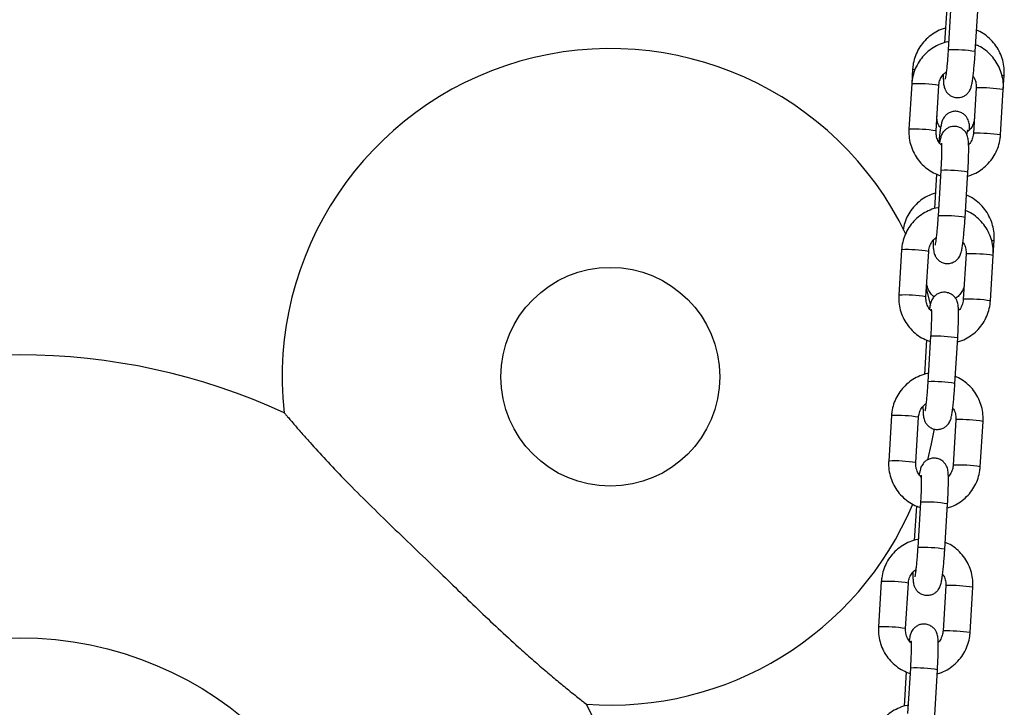
# Model space of a CAD drawing. Units: millimetres. Extents: x 5.7 to 20.9, y 0.9 to 19.9.
# Drawn here: x 14.9 to 15.1, y 16 to 16.1 of the extents above; entities that cross this region are included whole.
import ezdxf

# ---------------------------------------------------------------- set-up
doc = ezdxf.new("R2010")
doc.units = ezdxf.units.MM

# ---------------------------------------------------------------- blocks, each defined once
blk = doc.blocks.new('K082 A')
at = {"color": 7, "linetype": 'Continuous', "lineweight": 25}
for p, q in [((23.58123636443548, 12.55801802544748), (23.58075316637956, 12.55011780707182)), ((23.58219265573921, 12.5588532500552), (23.58155813769468, 12.54847897173395)), ((23.5877465734448, 12.54810047078909), (23.58838109148933, 12.55847474911034)), ((23.5734391470824, 12.54412357913507), (23.57323193529924, 12.54073569643706)), ((23.59416328756929, 12.53942388882852), (23.59436665872368, 12.5427489778168)), ((23.57323193529924, 12.54073569643706), (23.57259741725561, 12.53036141811581)), ((23.57878585300573, 12.52998291717095), (23.57942037105027, 12.5403571954922)), ((23.58797485181827, 12.53980238977338), (23.58734033377464, 12.52942811145213)), ((23.5879810263687, 12.5398086292099), (23.58797485065048, 12.53980236981088)), ((23.59352876952476, 12.52904961050727), (23.59416328756929, 12.53942388882852)), ((23.58734650832417, 12.52943435088865), (23.58734033377464, 12.52942811145213)), ((23.57891793311961, 12.52011200850403), (23.57843473506369, 12.51221179012837)), ((23.57987422442334, 12.52094723311175), (23.57923970637881, 12.5105729547905)), ((23.58542814212893, 12.51019445384564), (23.58606266017346, 12.52056873216689)), ((23.59184485625342, 12.50151787188507), (23.59205952257258, 12.50502763517771)), ((23.57091350398428, 12.50282967949361), (23.57027898593974, 12.49245540117236)), ((23.57646742168986, 12.4920769002275), (23.5771019397344, 12.50245117854875)), ((23.58565642050331, 12.50189637282993), (23.58502190245877, 12.49152209450868)), ((23.58566259505283, 12.50190261226644), (23.5856564193346, 12.50189635286743)), ((23.59121033820889, 12.49114359356382), (23.59184485625342, 12.50151787188507)), ((23.57755977422499, 12.49006220098827), (23.57658269682184, 12.49396163197171)), ((23.58502807700921, 12.49152833394519), (23.58502190245877, 12.49152209450868)), ((23.57659950180373, 12.48220599156057), (23.57611630374782, 12.47430577318492)), ((23.57755579310747, 12.4830412161683), (23.57692127506294, 12.47266693784705)), ((23.58310971081305, 12.47228843690219), (23.58374422885759, 12.48266271522344)), ((23.56859507266841, 12.46492366255016), (23.56796055462387, 12.45454938422891)), ((23.57414899037399, 12.45417088328405), (23.57478350841853, 12.4645451616053)), ((23.58333798918743, 12.46399035588648), (23.5827034711429, 12.45361607756523)), ((23.58334416373696, 12.46399659532299), (23.58333798801964, 12.46399033592398)), ((23.58889190689302, 12.45323757662036), (23.58952642493755, 12.46361185494161)), ((23.58270964569333, 12.45362231700174), (23.5827034711429, 12.45361607756523)), ((23.5752373617916, 12.44513519922485), (23.57460284374707, 12.4347609209036)), ((23.57428107048786, 12.44429997461712), (23.57379787243195, 12.43639975624056)), ((23.58079127949718, 12.43438241995873), (23.58142579754172, 12.44475669827998)), ((23.56627664135254, 12.42701764560671), (23.565642123308, 12.41664336728546)), ((23.57183055905812, 12.41626486634059), (23.57246507710266, 12.42663914466184)), ((23.58101955787156, 12.42608433894302), (23.58038503982703, 12.41571006062177)), ((23.581025732422, 12.42609057837954), (23.58101955670377, 12.42608431898053)), ((23.58657347557715, 12.41533155967691), (23.58720799362168, 12.42570583799816)), ((23.58039121437746, 12.41571630005829), (23.58038503982703, 12.41571006062177)), ((23.57291893047573, 12.40722918228139), (23.57228441243119, 12.39685490396014)), ((23.57847284818131, 12.39647640301437), (23.57910736622585, 12.40685068133653)), ((23.57196263917199, 12.40639395767367), (23.57147944111698, 12.39849373929711))]:
    blk.add_line(p, q, dxfattribs=at)
at = {"color": 7, "linetype": 'Continuous', "lineweight": 25, "flags": 128}
for points in [[(23.57393004919691, 12.54391633535043), (23.57356094938591, 12.54402392557777), (23.57343915638562, 12.54412372600664)], [(23.59389757739705, 12.54260757168786), (23.59410213644519, 12.54263570529484), (23.5943596797179, 12.54272958564352), (23.59436665943218, 12.54274898943104)], [(23.59152487909983, 12.50487963382339), (23.59179500029318, 12.50491436265575), (23.59205254356589, 12.50500824300444), (23.59205952328107, 12.50502764679196)], [(23.57690482442199, 12.45480827968923), (23.57776714988272, 12.45847924545624), (23.57839502497705, 12.46188108461875)]]:
    blk.add_lwpolyline(points, dxfattribs=at)
at = {"color": 7, "linetype": 'Continuous', "lineweight": 25}
for centre, radius in [((23.50434643313934, 12.47378931903323), 0.025), ((23.36934643314003, 12.33378931903381), 0.08038691855333673)]:
    blk.add_circle(centre, radius, dxfattribs=at)
for centre, radius, start, end in [((23.50434643313934, 12.47378931903323), 0.07499999999999996, 25.74262763566092, 186.3030575151621), ((23.58285127146797, 12.51884195160629), 0.02966517999519424, 80.501698219193, 92.4983740040645), ((23.57453238401563, 12.51121857945155), 0.02954575032083498, 80.477325802676, 92.52267419832037), ((23.58889777568771, 12.50467652511916), 0.03514406304329837, 81.38312763373627, 91.4947567529408), ((23.57389703963604, 12.50083431671201), 0.02955573387505633, 80.47894809837383, 92.52021214982184), ((23.58826325795604, 12.49430225557726), 0.03514405427446143, 81.38312598774654, 91.49475763623884), ((23.58116643531871, 12.49129542896126), 0.02967994774903493, 80.50465728559811, 92.49534271287037), ((23.580532840153, 12.48093593466283), 0.02966517999515272, 80.50169822121784, 92.49837400581946), ((23.57221395269976, 12.4733125625081), 0.0295457503211216, 80.47732580267149, 92.52267419648213), ((23.58657934437183, 12.4667705081748), 0.03514406304359811, 81.38312763373429, 91.49475675293962), ((23.57157860832017, 12.46292829976856), 0.02955573387509221, 80.47894809837844, 92.52021214805394), ((23.58594482664017, 12.45639623863381), 0.03514405427456455, 81.38312598774836, 91.49475763475694), ((23.57884800400284, 12.45338941201781), 0.02967994774882824, 80.50465728559392, 92.49534271286713), ((23.36934643314003, 12.33378931903381), 0.1450000000000001, 65.34769159356863, 114.6513428210073), ((23.57821440883713, 12.44302991771938), 0.02966517999468326, 80.50169822092737, 92.49837400589323), ((23.56989552138389, 12.43540654556464), 0.02954575032088054, 80.47732580267724, 92.52267419655796), ((23.58426091305687, 12.42886449123135), 0.03514406304361425, 81.38312763520283, 91.49475675442217), ((23.5692601770043, 12.42502228282511), 0.02955573387481653, 80.47894809837959, 92.52021214805676), ((23.58362639532429, 12.41849022169036), 0.03514405427460456, 81.38312598774645, 91.49475763475527), ((23.57652957268788, 12.41548339507436), 0.02967994774842907, 80.50465728703668, 92.49534271469935), ((23.50434643313934, 12.47378931903323), 0.07499999999999991, 265.7693813195003, 337.1578122123587), ((23.57589597752126, 12.40512390077502), 0.02966517999543021, 80.50169821948491, 92.49837400581654), ((23.56757709006802, 12.39750052862119), 0.02954575032063224, 80.47732580267333, 92.52267419655855), ((23.581942481741, 12.3909584742879), 0.03514406304359965, 81.38312763520508, 91.49475675293955), ((23.56694174568843, 12.38711626588166), 0.02955573387497926, 80.4789480983765, 92.52021214805674), ((23.58130796400842, 12.38058420474691), 0.03514405427471207, 81.38312598627921, 91.49475763475645), ((23.57421114137201, 12.3775773781309), 0.02967994774887849, 80.50465728732809, 92.4953427146203), ((23.36934643314003, 12.33378931903381), 0.1450000000000007, 0, 26.74180941925883)]:
    blk.add_arc(centre, radius, start, end, dxfattribs=at)
for points, knots in [([(23.58095704985868, 12.55345127249539), (23.58061510814883, 12.55335735168419), (23.57968810870539, 12.5531027336102), (23.57829701781707, 12.55235630115213), (23.57683591457231, 12.55127210633792), (23.57559240069718, 12.54993858500357), (23.57459721879064, 12.54841337849858), (23.57388644945882, 12.54673792642289), (23.57353841570426, 12.54528210485942), (23.57346297501504, 12.54440166573668), (23.5734391470824, 12.54412357913507)], [0, 0, 0, 0, 0.08301956421179515, 0.2250649385152553, 0.3670463879410142, 0.508968618310685, 0.6508437562849633, 0.7926893391159853, 0.9345209503455232, 1, 1, 1, 1]), ([(23.59436665872368, 12.5427489778168), (23.59437750533657, 12.54312622643293), (23.59440573312627, 12.54410799785738), (23.59418019826085, 12.54568993611529), (23.59363124311135, 12.54742955972243), (23.59278439766154, 12.5490490399744), (23.59167344256462, 12.55050458486776), (23.59032063669206, 12.55173066287726), (23.5890926308703, 12.55257224770876), (23.58828612151051, 12.55289042632112), (23.5880453493774, 12.5529854141124)], [0, 0, 0, 0, 0.0883934831687721, 0.2300397993487773, 0.371820771961524, 0.5136631816682057, 0.6555705961943987, 0.7975391839787309, 0.9395581442614952, 1, 1, 1, 1]), ([(23.58167356426662, 12.55036617950928), (23.581609014972, 12.55035856261939), (23.58094222370078, 12.55027988049924), (23.57972566301947, 12.5498353691356), (23.57809515091872, 12.54902837470955), (23.57663808932016, 12.54792027708673), (23.57539245928097, 12.54658501000368), (23.57439595377041, 12.54505186499055), (23.57368304913512, 12.54336988037822), (23.57333236358505, 12.54190513272634), (23.5732561862988, 12.54101808698224), (23.57323193529924, 12.54073569643706)], [0, 0, 0, 0, 0.01415238105868115, 0.1461934517059146, 0.2782200292530149, 0.4102374893932344, 0.542250648215973, 0.6742666666911246, 0.8062923389537178, 0.9383332683582536, 1, 1, 1, 1]), ([(23.58155813769468, 12.54847897173395), (23.58154175512941, 12.54821959192951), (23.58149410085394, 12.54746509732386), (23.58140168541109, 12.54622830141862), (23.58128085934646, 12.54485463105912), (23.58115499442561, 12.54364755215202), (23.5810359026264, 12.54270798882781), (23.58094410910876, 12.5421115272121), (23.58088066159058, 12.54180914198342), (23.58088057864011, 12.54180922961596), (23.58088055206922, 12.54180925768661)], [0, 0, 0, 0, 0.08321605078619221, 0.242062259494961, 0.4006483878742579, 0.5580054068169115, 0.712756490681574, 0.8432790163722073, 0.9497974882514154, 1, 1, 1, 1]), ([(23.59416328756929, 12.53942388882852), (23.59417421244148, 12.53980189663444), (23.59420267148658, 12.54078659841444), (23.59397760375219, 12.54237302844659), (23.5934286690072, 12.54411743044612), (23.59258148363011, 12.545740173162), (23.59147005113851, 12.54719720365766), (23.59011687378102, 12.54842278687202), (23.58888911618129, 12.54926266930316), (23.58808308342764, 12.54957899011525), (23.5878427717053, 12.54967329844031)], [0, 0, 0, 0, 0.08833619104076927, 0.2301137782092176, 0.372013008824727, 0.513929562796231, 0.6558572194614047, 0.7977871211647496, 0.9397119720403971, 0.9999999999999999, 0.9999999999999999, 0.9999999999999999, 0.9999999999999999]), ([(23.5804378936246, 12.54287453855532), (23.58043899169029, 12.54253010555031), (23.58044136744052, 12.54178489755405), (23.5804802875146, 12.54104450065925), (23.58054715984786, 12.54045626772868), (23.58064704089798, 12.53996018242297), (23.58085134777053, 12.53939131262551), (23.58119746389098, 12.53880206537006), (23.58174340005285, 12.53822949109154), (23.58249975035329, 12.53777407304197), (23.58342832270869, 12.53753665999293), (23.58437503982719, 12.53759634284061), (23.58519334311955, 12.53790534762912), (23.58580695405276, 12.53833692189356), (23.58624765204427, 12.53882058546979), (23.58654444135214, 12.53930270813553), (23.58673307657596, 12.53974246117114), (23.58686785209471, 12.54017528019004), (23.58699794946829, 12.5407386729522), (23.58713351089687, 12.54153614527523), (23.5872830692852, 12.54266611951889), (23.58742519954472, 12.54397629469177), (23.587558916217, 12.54545108466401), (23.58766666206434, 12.54684750394709), (23.58772335451618, 12.54773641066195), (23.5877465734448, 12.54810047078909)], [0, 0, 0, 0, 0.05946695865035326, 0.1286614593433114, 0.1697227797567731, 0.2043448401285918, 0.2313681458484967, 0.260299630296988, 0.2933472024543877, 0.3298349360287149, 0.3683339446530142, 0.4099392832566131, 0.4447941832471891, 0.4753922205130383, 0.5029754318161428, 0.5283664247545349, 0.5538007654964971, 0.5837373180090185, 0.6271255137082808, 0.6960205083239754, 0.7595981569928277, 0.8264584497190839, 0.8913436269107142, 0.9554987578857234, 1, 1, 1, 1]), ([(23.57942037105027, 12.5403571954922), (23.57943485156289, 12.54051150709084), (23.57948549296639, 12.54105116723722), (23.57977962876253, 12.54194247233054), (23.58035228184149, 12.54287591551939), (23.58089374102752, 12.54330661268441), (23.58113150594459, 12.54349573991395)], [0, 0, 0, 0, 0.1255663950718655, 0.4391321179620005, 0.7537123587495154, 1, 1, 1, 1]), ([(23.587246519669, 12.54242789752071), (23.58729927119025, 12.54236295838301), (23.58759703646597, 12.54199639795761), (23.58787204685273, 12.54117619588588), (23.5879982594925, 12.54034113440694), (23.58797857095129, 12.53988798831879), (23.58797485181827, 12.53980238977338)], [0, 0, 0, 0, 0.09026020564663363, 0.5094896620638368, 0.9073434100337728, 1, 1, 1, 1]), ([(23.57982765922957, 12.53067853190087), (23.57974057148572, 12.530783162627), (23.57940553003214, 12.531185694933), (23.57910066713708, 12.53204244203253), (23.57897331784084, 12.53287628565441), (23.57899235817791, 12.53333070137533), (23.5789961560959, 12.53342134231034)], [0, 0, 0, 0, 0.1380539005115957, 0.5311169776132197, 0.9064733157549796, 1, 1, 1, 1]), ([(23.58647054524322, 12.53025320911557), (23.58646955048703, 12.53032816090227), (23.58646351476551, 12.53078293377994), (23.58642457843876, 12.531255801926), (23.58633133222889, 12.53187812075803), (23.5861607911857, 12.53245480633641), (23.58585572599355, 12.53305647756688), (23.58537448958764, 12.53364261357101), (23.58467697178008, 12.53414654549224), (23.58380475270501, 12.53445447939167), (23.58286758689433, 12.53449065804316), (23.58201324557654, 12.53426568739824), (23.58132964974725, 12.53387072397082), (23.58082920001475, 12.53340112364377), (23.58048322576547, 12.53291451451978), (23.58025947737047, 12.53245858497676), (23.5801113329108, 12.53203702566598), (23.57997474010613, 12.53151420279856), (23.57984052756733, 12.53080748181138), (23.57968617175271, 12.52974626853038), (23.57955029444934, 12.52862375913365), (23.57946935253317, 12.52778745152328), (23.57943730206721, 12.52745629987758)], [0, 0, 0, 0, 0.01805797384893273, 0.1095674578727032, 0.1600504507724358, 0.1988322716907907, 0.2340731348425469, 0.2748077006673804, 0.3201684792267801, 0.3687426027237535, 0.4183622723303097, 0.4654147977506335, 0.5060637740684968, 0.5424559829735964, 0.5756230574813813, 0.60737607434671, 0.6427504392282599, 0.6895918343146155, 0.7739792185043739, 0.856293962251391, 0.9430969055822814, 1, 1, 1, 1]), ([(23.58754679623694, 12.53280374288179), (23.58753249639999, 12.53265131298586), (23.58748235393164, 12.53211681658568), (23.58718785949446, 12.53123747102755), (23.58665410602958, 12.5303598034453), (23.58616060704303, 12.52996915094), (23.58596942102582, 12.52981780858873)], [0, 0, 0, 0, 0.1313108385599378, 0.4604422930952809, 0.7909704127703538, 0.9999999999999999, 0.9999999999999999, 0.9999999999999999, 0.9999999999999999]), ([(23.58606266017346, 12.52056873216689), (23.58607878107346, 12.52084122297229), (23.58612571537656, 12.52163455123364), (23.58618689376186, 12.52292494136882), (23.58623520027964, 12.52435989596243), (23.58625566290271, 12.52564853081831), (23.58624570652415, 12.52676291139151), (23.58620749425523, 12.52754573006778), (23.58614028118068, 12.52813166935458), (23.58604045971975, 12.52862815577928), (23.58583614100922, 12.52919694589046), (23.58549002808564, 12.52978621465364), (23.58494409090695, 12.53035878211368), (23.58418774092575, 12.53081420222598), (23.58325916845939, 12.53105161488029), (23.58231245143548, 12.53099193131139), (23.58149414792575, 12.53068292926046), (23.58088053764009, 12.53025134650953), (23.5804398375813, 12.52976771012082), (23.58014305524562, 12.52928549573344), (23.57995439288521, 12.52884609970452), (23.57981975518947, 12.52841146750243), (23.5797063247856, 12.52793438741001), (23.57963460344859, 12.52748953057299), (23.57959627850419, 12.52725181730248)], [0, 0, 0, 0, 0.03672803313115891, 0.1069297975253182, 0.1774327508791351, 0.2485137723417138, 0.3209280511394917, 0.3970282285843164, 0.4421875076930567, 0.4802648825048527, 0.5099851397483564, 0.5418040137661356, 0.5781497649474099, 0.6182790089156114, 0.6606202550900672, 0.706377845919942, 0.7447112979651331, 0.7783630483510053, 0.8086990902855916, 0.8366241283848777, 0.8645968404396149, 0.8975210892668201, 0.9452394680202993, 1, 1, 1, 1]), ([(23.57259741725561, 12.53036141811581), (23.57258649305373, 12.52998341171415), (23.57255803575577, 12.52899871359305), (23.57278308423889, 12.52741224325119), (23.57333209802896, 12.52566800675786), (23.57417898916452, 12.52404464795846), (23.57529151966087, 12.52258991646441), (23.57664059919448, 12.52135575323073), (23.57814948787205, 12.52036533309193), (23.57925961521146, 12.51994655554072), (23.57980053982015, 12.51974250049726)], [0, 0, 0, 0, 0.0822048621883966, 0.2141418053287988, 0.3461919487632589, 0.4782582131564722, 0.6103348096162177, 0.7424134952882249, 0.8744874807055583, 0.9999999999999999, 0.9999999999999999, 0.9999999999999999, 0.9999999999999999]), ([(23.58003627318708, 12.52668587653998), (23.57979375945074, 12.52696434300024), (23.57929498801609, 12.52753705743008), (23.57887832181228, 12.52860233302827), (23.57876291060534, 12.52944447764558), (23.57878220779826, 12.52989736710252), (23.57878585300573, 12.52998291717095)], [0, 0, 0, 0, 0.3036735225960315, 0.6245571119727934, 0.929079460632662, 1, 1, 1, 1]), ([(23.58585852165384, 12.52908594636129), (23.58589088220383, 12.52931526211533), (23.58595381494893, 12.52976122086157), (23.58603065743323, 12.53015733000766), (23.5860455034745, 12.53021609019025), (23.58605179218926, 12.53024098073648)], [0, 0, 0, 0, 0.3789290269116171, 0.7369171582740092, 0.9999999999999999, 0.9999999999999999, 0.9999999999999999, 0.9999999999999999]), ([(23.58600753844444, 12.51966749987251), (23.58634775724118, 12.51976218991522), (23.58727286386789, 12.5200196665347), (23.58866216636311, 12.52077087097869), (23.59012352314044, 12.52186129520315), (23.59136800231595, 12.52320129774862), (23.59236481632529, 12.52473317338091), (23.59307763784823, 12.52641549997507), (23.59342834306977, 12.52788016668465), (23.59350451896812, 12.5287672181431), (23.59352876952476, 12.52904961050727)], [0, 0, 0, 0, 0.08252435636912776, 0.2243962703916039, 0.3662583871142551, 0.508115881766454, 0.6499764493178217, 0.7918473905479315, 0.9337347266583247, 1, 1, 1, 1]), ([(23.58734033377464, 12.52942811145213), (23.58732606316885, 12.52927359734086), (23.58727615585854, 12.52873322896458), (23.58697006086827, 12.52785346173651), (23.5865766578409, 12.5271197212579), (23.58625947177557, 12.52684528992095), (23.58623440156412, 12.52682359901983)], [0, 0, 0, 0, 0.1608360469022532, 0.5624775154244999, 0.9654184641780805, 1, 1, 1, 1]), ([(23.5800098137634, 12.5271562670524), (23.58001054953279, 12.52715112620181), (23.58001258985956, 12.52713687035985), (23.5800339206317, 12.52686493848806), (23.58005009927188, 12.52633851264919), (23.58005335740841, 12.52550475075632), (23.58003362831555, 12.52440326667248), (23.57998832473918, 12.52309443021214), (23.57993127269224, 12.52190873293157), (23.57988819524785, 12.52118269943194), (23.57987422442334, 12.52094723311175)], [0, 0, 0, 0, 0.05675654023373621, 0.1573887943731581, 0.2837450999850998, 0.4306594671725233, 0.5891996981577576, 0.7533263949503791, 0.9199991101458938, 1, 1, 1, 1]), ([(23.57864991370757, 12.5157299298563), (23.57830797546381, 12.51563600856035), (23.57738098541727, 12.51538138917031), (23.57598978521315, 12.51463497201267), (23.57452913355433, 12.51355071399312), (23.57328394118127, 12.5122174275849), (23.57229501898751, 12.51069134495729), (23.57157442494741, 12.50904997888129), (23.57134885398323, 12.50789401799294), (23.57123928098832, 12.50733250025415)], [0, 0, 0, 0, 0.08958833455550025, 0.242872787876589, 0.3960882583815873, 0.5492398242315897, 0.7023405715870179, 0.8554094253028321, 1, 1, 1, 1]), ([(23.59205952257258, 12.50502763517771), (23.59207036918547, 12.50540488379293), (23.59209859697517, 12.50638665521738), (23.59187306210884, 12.5079685934762), (23.59132410696025, 12.50970821708334), (23.59047726151044, 12.51132769733531), (23.58936630641261, 12.51278324222868), (23.58801350054096, 12.51400932023817), (23.5867854947192, 12.51485090506968), (23.5859789853585, 12.51516908368204), (23.5857382132263, 12.51526407147331)], [0, 0, 0, 0, 0.0883934831687721, 0.2300397993487773, 0.371820771961524, 0.5136631816682057, 0.6555705961943987, 0.7975391839787309, 0.9395581442614952, 1, 1, 1, 1]), ([(23.57935513295075, 12.51246016256583), (23.57929058365612, 12.51245254567594), (23.57862379238491, 12.51237386355579), (23.5774072317036, 12.51192935219215), (23.57577671960285, 12.51112235776609), (23.57431965800429, 12.51001426014328), (23.5730740279651, 12.50867899306023), (23.57207752245454, 12.5071458480471), (23.57136461781925, 12.50546386343477), (23.57101393227008, 12.50399911578289), (23.57093775498293, 12.50311207003879), (23.57091350398428, 12.50282967949361)], [0, 0, 0, 0, 0.01415238105868115, 0.1461934517059146, 0.2782200292530149, 0.4102374893932344, 0.542250648215973, 0.6742666666911246, 0.8062923389537178, 0.9383332683582536, 1, 1, 1, 1]), ([(23.57923970637881, 12.5105729547905), (23.57922332381354, 12.51031357498605), (23.57917566953807, 12.5095590803795), (23.57908325409522, 12.50832228447517), (23.57896242803059, 12.50694861411567), (23.57883656310974, 12.50574153520766), (23.57871747131053, 12.50480197188436), (23.57862567779289, 12.50420551026864), (23.57856223027471, 12.50390312503997), (23.57856214732515, 12.50390321267251), (23.57856212075335, 12.50390324074315)], [0, 0, 0, 0, 0.08321605078619221, 0.2420622594949611, 0.4006483878742582, 0.5580054068169116, 0.7127564906815738, 0.8432790163722077, 0.9497974882514154, 1, 1, 1, 1]), ([(23.59184485625342, 12.50151787188507), (23.59185578112561, 12.50189587969099), (23.59188424017071, 12.50288058147099), (23.59165917243632, 12.50446701150313), (23.59111023769133, 12.50621141350267), (23.59026305231423, 12.50783415621855), (23.58915161982264, 12.5092911867142), (23.58779844246515, 12.51051676992857), (23.58657068486541, 12.51135665235971), (23.58576465211177, 12.51167297317179), (23.58552434038943, 12.51176728149686)], [0, 0, 0, 0, 0.08833619104076927, 0.2301137782092176, 0.372013008824727, 0.513929562796231, 0.6558572194614047, 0.7977871211647496, 0.9397119720403971, 0.9999999999999999, 0.9999999999999999, 0.9999999999999999, 0.9999999999999999]), ([(23.57811946230964, 12.50496852161096), (23.57812056037442, 12.50462408860595), (23.57812293612465, 12.5038788806106), (23.57816185619873, 12.50313848371489), (23.57822872853199, 12.50255025078523), (23.57832860958211, 12.50205416547952), (23.57853291645466, 12.50148529568206), (23.57887903257511, 12.50089604842661), (23.57942496873789, 12.50032347414718), (23.58018131903741, 12.49986805609852), (23.58110989139282, 12.49963064304948), (23.58205660851223, 12.49969032589716), (23.58287491180368, 12.49999933068566), (23.58348852273689, 12.5004309049501), (23.5839292207284, 12.50091456852634), (23.58422601003627, 12.50139669119208), (23.58441464526009, 12.50183644422769), (23.58454942077974, 12.50226926324568), (23.58467951815242, 12.50283265600875), (23.584815079581, 12.50363012833177), (23.58496463797024, 12.50476010257544), (23.58510676822885, 12.50607027774832), (23.58524048490113, 12.50754506771964), (23.58534823074847, 12.50894148700364), (23.58540492320031, 12.5098303937185), (23.58542814212893, 12.51019445384564)], [0, 0, 0, 0, 0.05946695865035326, 0.1286614593433114, 0.1697227797567731, 0.2043448401285918, 0.2313681458484967, 0.260299630296988, 0.2933472024543877, 0.3298349360287149, 0.3683339446530142, 0.4099392832566131, 0.4447941832471891, 0.4753922205130383, 0.5029754318161427, 0.5283664247545349, 0.553800765496497, 0.5837373180090185, 0.6271255137082808, 0.6960205083239754, 0.7595981569928276, 0.8264584497190838, 0.8913436269107142, 0.9554987578857234, 1, 1, 1, 1]), ([(23.5771019397344, 12.50245117854875), (23.57711642024702, 12.50260549014738), (23.57716706165052, 12.50314515029377), (23.57746119744666, 12.50403645538709), (23.57803385052653, 12.50496989857593), (23.57857530971165, 12.50540059574096), (23.57881307462872, 12.50558972297049)], [0, 0, 0, 0, 0.1255663950718655, 0.4391321179620005, 0.7537123587495154, 1, 1, 1, 1]), ([(23.58492808835313, 12.50452188057725), (23.58498083987438, 12.50445694143955), (23.5852786051501, 12.50409038101416), (23.58555361553686, 12.50327017894243), (23.58567982817663, 12.50243511746349), (23.58566013963542, 12.50198197137534), (23.58565642050331, 12.50189637282993)], [0, 0, 0, 0, 0.09026020564663363, 0.5094896620638368, 0.9073434100337728, 1, 1, 1, 1]), ([(23.57835625235935, 12.49208798130449), (23.57822843015861, 12.49217664398212), (23.57778177199275, 12.49248646425086), (23.57723115400409, 12.49326218380711), (23.57678108427449, 12.49431090539757), (23.57666678832089, 12.49515543985317), (23.57668532290705, 12.49560944135838), (23.5766890199448, 12.49569999967126)], [0, 0, 0, 0, 0.1115027601548588, 0.3896319888215251, 0.6679708881803211, 0.9337711531050112, 1, 1, 1, 1]), ([(23.58523966008584, 12.4950824002427), (23.58522520815591, 12.49493018095937), (23.58517453237078, 12.49439642307253), (23.58488875930203, 12.49350500052706), (23.58424255506912, 12.49255590974836), (23.58365172315012, 12.49195718545262), (23.5832578546188, 12.49177765798968), (23.58321550681108, 12.49175835562356)], [0, 0, 0, 0, 0.1130114396039981, 0.3962753339170237, 0.6807412549615558, 0.965674058779218, 1, 1, 1, 1]), ([(23.57027898593974, 12.49245540117236), (23.57026806173786, 12.4920773947707), (23.57023960444081, 12.4910926966496), (23.57046465292301, 12.48950622630774), (23.57101366671309, 12.48776198981441), (23.57186055784864, 12.48613863101501), (23.572973088345, 12.48468389952096), (23.57432216787952, 12.48344973628728), (23.57583105655709, 12.48245931614847), (23.57694118389559, 12.48204053859727), (23.57748210850428, 12.4818364835538)], [0, 0, 0, 0, 0.0822048621883966, 0.2141418053287988, 0.3461919487632589, 0.4782582131564722, 0.6103348096162177, 0.7424134952882249, 0.8744874807055583, 0.9999999999999999, 0.9999999999999999, 0.9999999999999999, 0.9999999999999999]), ([(23.58374422885759, 12.48266271522344), (23.58376034975759, 12.48293520602884), (23.58380728406069, 12.48372853429019), (23.58386846244689, 12.48501892442537), (23.58391676896377, 12.48645387901898), (23.58393723158684, 12.48774251387486), (23.58392727520827, 12.48885689444806), (23.58388906293936, 12.48963971312433), (23.58382184986481, 12.49022565241112), (23.58372202840479, 12.49072213883583), (23.58351770969335, 12.49129092894701), (23.58317159676977, 12.49188019771018), (23.58262565959108, 12.49245276516931), (23.58186930960988, 12.49290818528253), (23.58094073714351, 12.49314559793684), (23.57999402011961, 12.49308591436793), (23.57917571660987, 12.49277691231701), (23.57856210632422, 12.49234532956607), (23.57812140626634, 12.49186169317737), (23.57782462392975, 12.49137947878999), (23.57763596156934, 12.49094008276107), (23.5775013238736, 12.49050545055898), (23.57738789346973, 12.49002837046656), (23.57731617213272, 12.48958351362954), (23.57727784718832, 12.48934580035903)], [0, 0, 0, 0, 0.03672803313115919, 0.106929797525319, 0.1774327508791365, 0.2485137723417158, 0.3209280511394942, 0.3970282285843195, 0.4421875076930601, 0.4802648825048564, 0.5099851397483603, 0.5418040137661398, 0.5781497649474143, 0.6182790089156163, 0.6606202550900724, 0.7063778459199476, 0.7447112979651389, 0.7783630483510113, 0.8086990902855979, 0.8366241283848841, 0.8645968404396217, 0.897521089266827, 0.9452394680203067, 1, 1, 1, 1]), ([(23.57771784187121, 12.48877985959653), (23.57747532813487, 12.48905832605679), (23.57697655670022, 12.48963104048662), (23.57655989049641, 12.49069631608482), (23.57644447929038, 12.49153846070213), (23.57646377648239, 12.49199135015906), (23.57646742168986, 12.4920769002275)], [0, 0, 0, 0, 0.3036735225960315, 0.6245571119727934, 0.929079460632662, 1, 1, 1, 1]), ([(23.58368910712948, 12.48176148292906), (23.58402932592531, 12.48185617297177), (23.58495443255202, 12.48211364959125), (23.58634373504724, 12.48286485403524), (23.58780509182457, 12.4839552782597), (23.58904957100008, 12.48529528080517), (23.59004638500942, 12.48682715643745), (23.59075920653327, 12.48850948303162), (23.5911099117539, 12.4899741497412), (23.59118608765225, 12.49086120119965), (23.59121033820889, 12.49114359356382)], [0, 0, 0, 0, 0.08252435636912776, 0.2243962703916039, 0.3662583871142551, 0.508115881766454, 0.6499764493178217, 0.7918473905479315, 0.9337347266583247, 1, 1, 1, 1]), ([(23.58502190245877, 12.49152209450868), (23.58500763185298, 12.49136758039741), (23.58495772454267, 12.49082721202113), (23.5846516295524, 12.48994744479306), (23.58425822652503, 12.48921370431445), (23.5839410404597, 12.4889392729775), (23.58391597024825, 12.48891758207638)], [0, 0, 0, 0, 0.1608360469022532, 0.5624775154244999, 0.9654184641780805, 1, 1, 1, 1]), ([(23.57769138244753, 12.48925025010895), (23.57769211821692, 12.48924510925836), (23.57769415854369, 12.4892308534164), (23.57771548931583, 12.4889589215446), (23.57773166795692, 12.48843249570573), (23.57773492609254, 12.48759873381287), (23.57771519699968, 12.48649724972902), (23.57766989342331, 12.48518841326868), (23.57761284137637, 12.48400271598812), (23.57756976393289, 12.48327668248849), (23.57755579310747, 12.4830412161683)], [0, 0, 0, 0, 0.0567565402337362, 0.1573887943731581, 0.2837450999850997, 0.4306594671725232, 0.5891996981577577, 0.7533263949503791, 0.9199991101458939, 1, 1, 1, 1]), ([(23.57703670163487, 12.47455414562237), (23.57697215234116, 12.47454652873249), (23.57630536106904, 12.47446784661234), (23.57508880038773, 12.4740233352487), (23.57345828828698, 12.47321634082264), (23.57200122668842, 12.47210824319982), (23.57075559664923, 12.47077297611677), (23.56975909113867, 12.46923983110365), (23.56904618650338, 12.4675578464904), (23.56869550095421, 12.46609309883943), (23.56861932366706, 12.46520605309443), (23.56859507266841, 12.46492366255016)], [0, 0, 0, 0, 0.01415238105864859, 0.1461934517058839, 0.278220029252992, 0.4102374893932157, 0.5422506482159586, 0.6742666666911142, 0.8062923389537117, 0.9383332683582517, 1, 1, 1, 1]), ([(23.57580103099377, 12.46706250466751), (23.57580212905855, 12.46671807166249), (23.57580450480878, 12.46597286366714), (23.57584342488286, 12.46523246677144), (23.57591029721612, 12.46464423384178), (23.57601017826624, 12.46414814853607), (23.57621448513878, 12.4635792787386), (23.57656060125924, 12.46299003148316), (23.57710653742202, 12.46241745720372), (23.57786288772245, 12.46196203915506), (23.57879146007695, 12.46172462610603), (23.57973817719635, 12.46178430895371), (23.58055648048872, 12.46209331374221), (23.58117009142102, 12.46252488800574), (23.58161078941253, 12.46300855158288), (23.5819075787204, 12.46349067424863), (23.58209621394422, 12.46393042728424), (23.58223098946387, 12.46436324630222), (23.58236108683655, 12.46492663906529), (23.58249664826513, 12.46572411138832), (23.58264620665437, 12.46685408563108), (23.58278833691298, 12.46816426080487), (23.58292205358526, 12.46963905077619), (23.5830297994326, 12.47103547006018), (23.58308649188444, 12.47192437677505), (23.58310971081305, 12.47228843690219)], [0, 0, 0, 0, 0.05946695865031547, 0.1286614593432764, 0.1697227797567421, 0.2043448401285595, 0.2313681458484655, 0.260299630296958, 0.293347202454359, 0.3298349360286877, 0.3683339446529886, 0.4099392832565891, 0.4447941832471665, 0.475392220513017, 0.5029754318161226, 0.5283664247545157, 0.5538007654964789, 0.5837373180090016, 0.6271255137082657, 0.6960205083239632, 0.7595981569928177, 0.8264584497190767, 0.8913436269107098, 0.9554987578857215, 1, 1, 1, 1]), ([(23.57692127506294, 12.47266693784705), (23.57690489249858, 12.4724075580426), (23.5768572382222, 12.47165306343605), (23.57676482277935, 12.47041626753171), (23.57664399671472, 12.46904259717222), (23.57651813179387, 12.46783551826421), (23.57639903999466, 12.46689595494), (23.57630724647702, 12.46629949332519), (23.57624379895883, 12.46599710809651), (23.57624371600928, 12.46599719572906), (23.57624368943748, 12.4659972237997)], [0, 0, 0, 0, 0.08321605078619221, 0.2420622594949611, 0.4006483878742582, 0.5580054068169116, 0.7127564906815738, 0.8432790163722077, 0.9497974882514154, 1, 1, 1, 1]), ([(23.58952642493755, 12.46361185494161), (23.58953734980974, 12.46398986274754), (23.58956580885484, 12.46497456452753), (23.58934074112044, 12.46656099455968), (23.58879180637546, 12.46830539655921), (23.58794462099836, 12.46992813927509), (23.58683318850677, 12.47138516977075), (23.58548001114928, 12.47261075298512), (23.58425225354954, 12.47345063541625), (23.5834462207959, 12.47376695622834), (23.58320590907356, 12.4738612645534)], [0, 0, 0, 0, 0.08833619104076587, 0.2301137782092088, 0.3720130088247127, 0.5139295627962113, 0.6558572194613794, 0.797787121164719, 0.9397119720403609, 1, 1, 1, 1]), ([(23.57478350841853, 12.4645451616053), (23.57479798893115, 12.46469947320393), (23.57484863033465, 12.46523913335032), (23.57514276613079, 12.46613043844364), (23.57571541921066, 12.46706388163248), (23.57625687839577, 12.46749457879751), (23.57649464331285, 12.46768370602704)], [0, 0, 0, 0, 0.1255663950718868, 0.4391321179620752, 0.7537123587496436, 0.9999999999999999, 0.9999999999999999, 0.9999999999999999, 0.9999999999999999]), ([(23.42982099615261, 12.46555827150415), (23.42981344120476, 12.46556725681249), (23.42977548467302, 12.46561239956473), (23.42996845300791, 12.46538279491697), (23.43039816203787, 12.46487326596626), (23.43108600982674, 12.46406264722564), (23.43213113271127, 12.46284171664966), (23.43365147902755, 12.46108914317766), (23.43606614133119, 12.45836324304319), (23.43929957018468, 12.45482150172675), (23.44359904656726, 12.45029824552158), (23.44847527213647, 12.44538478052719), (23.45385490041649, 12.44013855030435), (23.45935751822622, 12.4348498790806), (23.46459709669403, 12.42981185967902), (23.46949294408119, 12.42506787359626), (23.47409054821588, 12.42063354557932), (23.47871781140753, 12.41624808650441), (23.48284025519211, 12.41245660619289), (23.48640278867429, 12.40928819972769), (23.48937944354753, 12.40671341430798), (23.49223480704227, 12.40431187614841), (23.49455651312478, 12.40241055158922), (23.49632405507514, 12.40098988711553), (23.49757436536316, 12.3999981578937), (23.49845161782655, 12.39930915186697), (23.49886279281059, 12.39898828886644), (23.49882654614253, 12.39901657724577), (23.49881695101617, 12.39902406567317)], [0, 0, 0, 0, 0.005003124381867881, 0.02513601115441035, 0.04583722890508792, 0.06642750884162574, 0.08744758011612684, 0.1199890968917586, 0.1534407858117203, 0.2057821755131482, 0.2594786384623773, 0.3237457646066592, 0.3880807767811232, 0.4541329200501978, 0.5201968170818458, 0.5748004016226049, 0.6293943029525594, 0.6849198459389795, 0.7404042831853004, 0.7772484371193694, 0.8144085796807972, 0.8512954046091311, 0.8889665580082188, 0.9139677533193296, 0.9395290222104935, 0.964577863525793, 0.9906231417339372, 0.9999999999999999, 0.9999999999999999, 0.9999999999999999, 0.9999999999999999]), ([(23.58260965703726, 12.4666158636338), (23.58266240855851, 12.4665509244961), (23.58296017383423, 12.46618436407071), (23.58323518422099, 12.46536416199897), (23.58336139686076, 12.46452910052004), (23.58334170831954, 12.46407595443189), (23.58333798918743, 12.46399035588648)], [0, 0, 0, 0, 0.09026020564686663, 0.5094896620639626, 0.9073434100337966, 1, 1, 1, 1]), ([(23.56796055462387, 12.45454938422891), (23.56794963042199, 12.45417137782725), (23.56792117312494, 12.45318667970615), (23.56814622160714, 12.45160020936337), (23.56869523539813, 12.44985597287005), (23.56954212653277, 12.44823261407155), (23.57065465702913, 12.4467778825775), (23.57200373656365, 12.44554371934383), (23.57351262524121, 12.44455329920502), (23.57462275258063, 12.44413452165382), (23.57516367718841, 12.44393046661035)], [0, 0, 0, 0, 0.08220486218839924, 0.2141418053288057, 0.3461919487632778, 0.4782582131564882, 0.6103348096162379, 0.7424134952882494, 0.874487480705587, 0.9999999999999999, 0.9999999999999999, 0.9999999999999999, 0.9999999999999999]), ([(23.57539941055534, 12.45087384265308), (23.575156896819, 12.45115230911334), (23.57465812538435, 12.45172502354317), (23.57424145918053, 12.45279029914137), (23.57412604797451, 12.45363244375867), (23.57414534516652, 12.45408533321561), (23.57414899037399, 12.45417088328405)], [0, 0, 0, 0, 0.3036735225958782, 0.6245571119727107, 0.9290794606326462, 1, 1, 1, 1]), ([(23.58142579754172, 12.44475669827998), (23.58144191844263, 12.44502918908539), (23.58148885274482, 12.44582251734674), (23.58155003113102, 12.44711290748192), (23.5815983376479, 12.44854786207553), (23.58161880027097, 12.44983649693141), (23.5816088438924, 12.45095087750461), (23.58157063162349, 12.45173369618088), (23.58150341854894, 12.45231963546767), (23.58140359708892, 12.45281612189238), (23.58119927837839, 12.45338491200355), (23.5808531654539, 12.45397418076673), (23.58030722827521, 12.45454674822586), (23.57955087829401, 12.45500216833907), (23.57862230582764, 12.45523958099339), (23.57767558880374, 12.45517989742448), (23.576857285294, 12.45487089537356), (23.57624367500835, 12.45443931262262), (23.57580297495047, 12.45395567623391), (23.57550619261388, 12.45347346184563), (23.57531753025346, 12.45303406581762), (23.57518289255773, 12.45259943361553), (23.57506946215386, 12.45212235352311), (23.57499774081685, 12.45167749668608), (23.57495941587245, 12.45143978341467)], [0, 0, 0, 0, 0.03672803313116052, 0.1069297975253229, 0.1774327508791429, 0.2485137723417247, 0.3209280511395058, 0.3970282285843338, 0.4421875076930761, 0.4802648825048738, 0.5099851397483788, 0.5418040137661595, 0.5781497649474352, 0.6182790089156386, 0.6606202550900963, 0.7063778459199731, 0.7447112979651659, 0.7783630483510395, 0.8086990902856271, 0.8366241283849144, 0.8645968404396529, 0.8975210892668596, 0.9452394680203409, 1, 1, 1, 1]), ([(23.58137067581361, 12.4438554659856), (23.58171089460944, 12.44395015602832), (23.58263600123615, 12.4442076326478), (23.58402530373137, 12.44495883709179), (23.5854866605087, 12.44604926131624), (23.58673113968421, 12.44738926386172), (23.58772795369355, 12.448921139494), (23.5884407752174, 12.45060346608816), (23.58879148043803, 12.45206813279774), (23.58886765633638, 12.45295518425619), (23.58889190689302, 12.45323757662036)], [0, 0, 0, 0, 0.08252435636916049, 0.2243962703916316, 0.3662583871142777, 0.5081158817664715, 0.6499764493178342, 0.791847390547939, 0.933734726658327, 1, 1, 1, 1]), ([(23.5827034711429, 12.45361607756523), (23.58268920053802, 12.45346156345395), (23.5826392932268, 12.45292119507767), (23.58233319823653, 12.4520414278496), (23.58193979521007, 12.451307687371), (23.58162260914383, 12.45103325603405), (23.58159753893238, 12.45101156513293)], [0, 0, 0, 0, 0.1608360469022182, 0.5624775154243773, 0.9654184641778704, 1, 1, 1, 1]), ([(23.57537295113166, 12.4513442331655), (23.57537368690105, 12.45133909231491), (23.57537572722782, 12.45132483647295), (23.57539705799996, 12.45105290460115), (23.57541323664105, 12.45052647876228), (23.57541649477667, 12.44969271686942), (23.57539676568381, 12.44859123278557), (23.57535146210744, 12.44728239632523), (23.5752944100605, 12.44609669904467), (23.57525133261702, 12.44537066554504), (23.5752373617916, 12.44513519922485)], [0, 0, 0, 0, 0.0567565402337362, 0.1573887943731581, 0.2837450999850997, 0.430659467172523, 0.5891996981577577, 0.7533263949503791, 0.9199991101458939, 1, 1, 1, 1]), ([(23.57471827031991, 12.43664812867892), (23.57465372102529, 12.43664051178903), (23.57398692975317, 12.43656182966889), (23.57277036907185, 12.43611731830525), (23.57113985697111, 12.43531032387919), (23.56968279537255, 12.43420222625546), (23.56843716533427, 12.43286695917332), (23.5674406598228, 12.43133381415928), (23.56672775518751, 12.42965182954695), (23.56637706963834, 12.42818708189598), (23.56630089235119, 12.42730003615098), (23.56627664135254, 12.42701764560671)], [0, 0, 0, 0, 0.01415238105864861, 0.1461934517058864, 0.2782200292529911, 0.410237489393215, 0.5422506482159579, 0.6742666666911138, 0.8062923389537114, 0.9383332683582516, 1, 1, 1, 1]), ([(23.58720799362168, 12.42570583799816), (23.58721891849387, 12.42608384580408), (23.58724737753897, 12.42706854758408), (23.58702230980457, 12.42865497761623), (23.58647337505959, 12.43039937961576), (23.58562618968249, 12.43202212233164), (23.5845147571909, 12.4334791528273), (23.58316157983341, 12.43470473604166), (23.58193382223367, 12.4355446184728), (23.58112778948003, 12.43586093928489), (23.58088747775769, 12.43595524760995)], [0, 0, 0, 0, 0.08833619104076587, 0.2301137782092088, 0.3720130088247127, 0.5139295627962113, 0.6558572194613794, 0.797787121164719, 0.9397119720403609, 1, 1, 1, 1]), ([(23.5734825996779, 12.42915648772405), (23.57348369774268, 12.42881205471904), (23.57348607349291, 12.42806684672369), (23.57352499356698, 12.42732644982798), (23.57359186590025, 12.42673821689833), (23.57369174695128, 12.42624213159261), (23.57389605382291, 12.42567326179515), (23.57424216994337, 12.4250840145397), (23.57478810610615, 12.42451144026027), (23.57554445640658, 12.42405602221161), (23.57647302876199, 12.42381860916258), (23.57741974588048, 12.42387829201025), (23.57823804917285, 12.42418729679876), (23.57885166010515, 12.42461887106229), (23.57929235809666, 12.42510253463943), (23.57958914740453, 12.42558465730518), (23.57977778262926, 12.42602441034078), (23.579912558148, 12.42645722935877), (23.58004265552068, 12.42702062212184), (23.58017821694926, 12.42781809444487), (23.5803277753385, 12.42894806868763), (23.58046990559711, 12.43025824386141), (23.58060362226939, 12.43173303383274), (23.58071136811673, 12.43312945311673), (23.58076806056948, 12.43401835983159), (23.58079127949718, 12.43438241995873)], [0, 0, 0, 0, 0.05946695865031545, 0.1286614593432764, 0.1697227797567397, 0.2043448401285599, 0.2313681458484658, 0.2602996302969584, 0.2933472024543593, 0.329834936028688, 0.3683339446529889, 0.4099392832565893, 0.4447941832471668, 0.4753922205130172, 0.5029754318161228, 0.5283664247545159, 0.5538007654964792, 0.5837373180090019, 0.6271255137082659, 0.6960205083239633, 0.759598156992818, 0.8264584497190768, 0.8913436269107099, 0.9554987578857216, 1, 1, 1, 1]), ([(23.57460284374707, 12.4347609209036), (23.57458646118271, 12.43450154109915), (23.57453880690633, 12.43374704649259), (23.57444639146438, 12.43251025058826), (23.57432556539884, 12.43113658022785), (23.574199700478, 12.42992950132075), (23.57408060867879, 12.42898993799654), (23.57398881516206, 12.42839347638174), (23.57392536764296, 12.42809109115306), (23.57392528469341, 12.42809117878469), (23.57392525812161, 12.42809120685625)], [0, 0, 0, 0, 0.08321605078619221, 0.2420622594949611, 0.4006483878742582, 0.5580054068169116, 0.7127564906815738, 0.8432790163722077, 0.9497974882514154, 1, 1, 1, 1]), ([(23.57246507710266, 12.42663914466184), (23.57247955761618, 12.42679345626048), (23.57253019901878, 12.42733311640687), (23.57282433481492, 12.42822442150019), (23.57339698789479, 12.42915786468903), (23.5739384470799, 12.42958856185406), (23.57417621199698, 12.42977768908359)], [0, 0, 0, 0, 0.1255663950718868, 0.4391321179620752, 0.7537123587496436, 0.9999999999999999, 0.9999999999999999, 0.9999999999999999, 0.9999999999999999]), ([(23.58029122572139, 12.42870984669035), (23.58034397724355, 12.42864490755265), (23.58064174251836, 12.42827834712726), (23.58091675290512, 12.42745814505552), (23.58104296554489, 12.42662308357658), (23.58102327700458, 12.42616993748844), (23.58101955787156, 12.42608433894302)], [0, 0, 0, 0, 0.09026020564686663, 0.5094896620639626, 0.9073434100337966, 1, 1, 1, 1]), ([(23.565642123308, 12.41664336728546), (23.56563119910702, 12.41626536088379), (23.56560274180907, 12.41528066276269), (23.56582779029127, 12.41369419241992), (23.56637680408226, 12.4119499559266), (23.5672236952169, 12.41032659712719), (23.56833622571417, 12.40887186563405), (23.56968530524778, 12.40763770240038), (23.57119419392534, 12.40664728226066), (23.57230432126476, 12.40622850471037), (23.57284524587254, 12.4060244496669)], [0, 0, 0, 0, 0.0822048621883993, 0.2141418053288058, 0.3461919487632703, 0.478258213156488, 0.6103348096162378, 0.7424134952882493, 0.8744874807055871, 1, 1, 1, 1]), ([(23.57308097923947, 12.41296782570963), (23.57283846550313, 12.41324629216988), (23.57233969406848, 12.41381900659972), (23.57192302786466, 12.41488428219791), (23.57180761665864, 12.41572642681522), (23.57182691385065, 12.41617931627216), (23.57183055905812, 12.41626486634059)], [0, 0, 0, 0, 0.3036735225958782, 0.6245571119727107, 0.9290794606326462, 1, 1, 1, 1]), ([(23.57910736622585, 12.40685068133653), (23.57912348712676, 12.40712317214193), (23.57917042142895, 12.40791650040329), (23.57923159981515, 12.40920689053847), (23.57927990633203, 12.41064184513207), (23.5793003689551, 12.41193047998796), (23.57929041257744, 12.41304486056115), (23.57925220030761, 12.41382767923652), (23.57918498723307, 12.41441361852331), (23.57908516577304, 12.41491010494893), (23.57888084706251, 12.4154788950601), (23.57853473413802, 12.41606816382328), (23.57798879695934, 12.41664073128241), (23.57723244697814, 12.41709615139562), (23.57630387451177, 12.41733356404994), (23.57535715748786, 12.41727388048012), (23.57453885397904, 12.4169648784301), (23.57392524369339, 12.41653329567917), (23.5734845436346, 12.41604965929046), (23.57318776129892, 12.41556744490218), (23.57299909893759, 12.41512804887416), (23.57286446124186, 12.41469341667208), (23.57275103083889, 12.41421633657965), (23.57267930950098, 12.41377147974263), (23.57264098455658, 12.41353376647121)], [0, 0, 0, 0, 0.03672803313116048, 0.1069297975253228, 0.1774327508791428, 0.2485137723417248, 0.3209280511395058, 0.3970282285843337, 0.4421875076930761, 0.4802648825048738, 0.5099851397483787, 0.5418040137661594, 0.5781497649474351, 0.6182790089156385, 0.6606202550900961, 0.706377845919973, 0.7447112979651658, 0.7783630483510394, 0.808699090285627, 0.8366241283849143, 0.8645968404396528, 0.8975210892668596, 0.9452394680203409, 1, 1, 1, 1]), ([(23.58038503982703, 12.41571006062177), (23.58037076922215, 12.4155555465105), (23.58032086191093, 12.41501517813422), (23.58001476692157, 12.41413541090615), (23.5796213638942, 12.41340167042754), (23.57930417782796, 12.4131272390906), (23.57927910761651, 12.41310554818856)], [0, 0, 0, 0, 0.1608360469022182, 0.5624775154243773, 0.9654184641778704, 1, 1, 1, 1]), ([(23.57305451981579, 12.41343821622113), (23.57305525558518, 12.41343307537145), (23.57305729591194, 12.41341881952949), (23.57307862668409, 12.4131468876577), (23.57309480532518, 12.41262046181883), (23.5730980634608, 12.41178669992597), (23.57307833436794, 12.41068521584212), (23.57303303079157, 12.40937637938178), (23.57297597874463, 12.40819068210122), (23.57293290130115, 12.40746464860159), (23.57291893047573, 12.40722918228139)], [0, 0, 0, 0, 0.05675654023373622, 0.1573887943731582, 0.2837450999850994, 0.4306594671725233, 0.5891996981577575, 0.753326394950379, 0.9199991101458939, 1, 1, 1, 1]), ([(23.57905224449774, 12.40594944904215), (23.57939246329357, 12.40604413908487), (23.58031756992118, 12.40630161570435), (23.5817068724155, 12.40705282014833), (23.58316822919283, 12.40814324437279), (23.58441270836925, 12.40948324691827), (23.58540952237768, 12.41101512255055), (23.58612234390153, 12.41269744914471), (23.58647304912216, 12.41416211585429), (23.58654922502051, 12.41504916731274), (23.58657347557715, 12.41533155967691)], [0, 0, 0, 0, 0.08252435636916283, 0.2243962703916335, 0.3662583871142793, 0.5081158817664727, 0.649976449317835, 0.7918473905479395, 0.9337347266583272, 1, 1, 1, 1]), ([(23.57239983900404, 12.39874211173456), (23.57233528970942, 12.39873449484558), (23.57166849843821, 12.39865581272543), (23.57045193775689, 12.39821130136179), (23.56882142565615, 12.39740430693574), (23.56736436405668, 12.39629620931201), (23.5661187340184, 12.39496094222987), (23.56512222850784, 12.39342779721583), (23.56440932387255, 12.3917458126035), (23.56405863832247, 12.39028106495162), (23.56398246103532, 12.38939401920753), (23.56395821003667, 12.38911162866325)], [0, 0, 0, 0, 0.01415238105864962, 0.1461934517058851, 0.2782200292529898, 0.4102374893932138, 0.5422506482159568, 0.6742666666911061, 0.8062923389537112, 0.9383332683582515, 1, 1, 1, 1])]:
    blk.add_open_spline(points, degree=3, knots=knots, dxfattribs=at)

msp = doc.modelspace()

# ---------------------------------------------------------------- block references
msp.add_blockref('K082 A', (-8.505746856514332, 3.558351759529689))

doc.saveas('drawing.dxf')
